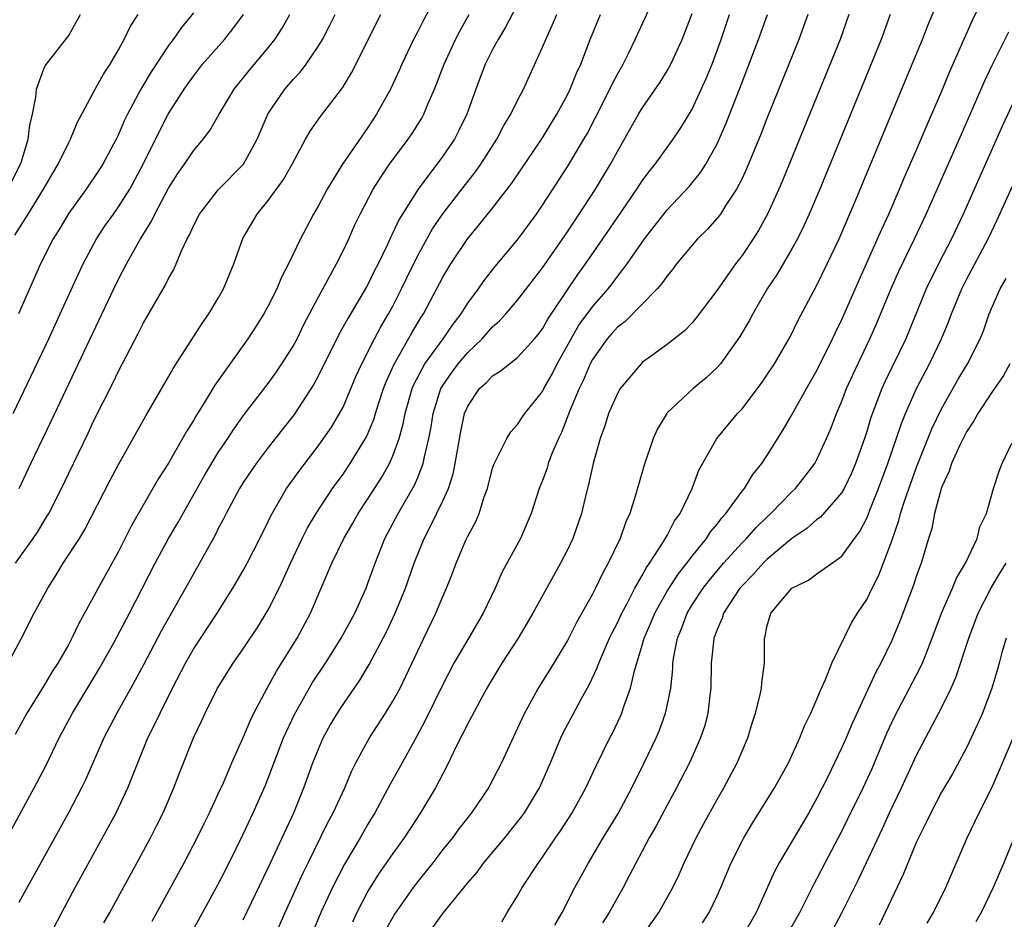
# Model space of a CAD drawing. Units: inches. Extents: x 2604000 to 2607000, y 1476000 to 1479000.
# Drawn here: x 2604109 to 2604188, y 1476754 to 1476827 of the extents above; entities that cross this region are included whole.
import ezdxf

# ---------------------------------------------------------------- set-up
doc = ezdxf.new("R2010")
doc.units = ezdxf.units.IN
doc.header["$MEASUREMENT"] = 0
doc.layers.add('LD26041476_2ft', color=244, linetype='Continuous')

msp = doc.modelspace()

# ---------------------------------------------------------------- linework, layer by layer
at = {"layer": 'LD26041476_2ft'}
for points, elevation in [([(2604147.739, 1476754.261), (2604148.163, 1476755), (2604149, 1476756.348), (2604149.355, 1476757), (2604150.665, 1476759), (2604151, 1476759.451), (2604152.043, 1476761), (2604152.44, 1476761.56), (2604153.366, 1476763), (2604154.479, 1476765), (2604155.279, 1476766.721), (2604156.4, 1476769), (2604156.607, 1476769.393), (2604157.249, 1476770.75), (2604157.354, 1476771), (2604157.518, 1476771.518), (2604158.063, 1476773), (2604158.369, 1476774.369), (2604159, 1476776.441), (2604159.151, 1476777), (2604159.717, 1476778.283), (2604160, 1476779), (2604161, 1476780.777), (2604161.872, 1476782.128), (2604162.566, 1476783), (2604163, 1476783.578), (2604164.156, 1476785), (2604164.477, 1476785.523), (2604165, 1476786.139), (2604165.367, 1476786.633), (2604165.714, 1476787), (2604167, 1476788.775), (2604167.187, 1476789), (2604167.876, 1476790.124), (2604168.588, 1476791), (2604169, 1476791.614), (2604170.308, 1476793.693), (2604171, 1476794.891), (2604172.166, 1476797), (2604173, 1476798.467), (2604174.256, 1476801), (2604174.487, 1476801.513), (2604175, 1476802.539), (2604176.354, 1476805.646), (2604177.875, 1476809), (2604178.21, 1476809.79), (2604178.772, 1476811), (2604179.639, 1476813), (2604180.039, 1476813.961), (2604181, 1476816.136), (2604181.847, 1476818.153), (2604183, 1476820.788), (2604183.643, 1476822.357), (2604185.472, 1476826.528), (2604187.463, 1476830.537)], 9102), ([(2604143, 1476829.48), (2604141.449, 1476826.551), (2604141, 1476825.639), (2604140.665, 1476825), (2604139.721, 1476823), (2604139.504, 1476822.496), (2604138.807, 1476821), (2604137.699, 1476819), (2604137, 1476817.925), (2604134.971, 1476815), (2604133.718, 1476813), (2604133, 1476811.616), (2604132.643, 1476811), (2604132.069, 1476809.931), (2604131.593, 1476809), (2604130.628, 1476807), (2604130.063, 1476805.937), (2604129.681, 1476805), (2604129, 1476803.641), (2604128.653, 1476803), (2604128.019, 1476801.981), (2604127.378, 1476801), (2604124.721, 1476797.279), (2604123.876, 1476795.876), (2604123.197, 1476794.803), (2604123, 1476794.453), (2604122.441, 1476793.559), (2604122.136, 1476793), (2604121, 1476791.039), (2604120.214, 1476789.786), (2604118.019, 1476785.981), (2604117, 1476783.939), (2604115.36, 1476781), (2604115, 1476780.315), (2604113.82, 1476778.18), (2604113.26, 1476777), (2604113, 1476776.528), (2604112.134, 1476775), (2604111.686, 1476774.314), (2604111, 1476773.175), (2604109.656, 1476771), (2604108.715, 1476769.284)], 9076), ([(2604149.604, 1476829), (2604148.034, 1476825.966), (2604147.442, 1476825), (2604147, 1476824.178), (2604146.411, 1476823), (2604145.641, 1476821), (2604144.921, 1476819), (2604144.298, 1476817.702), (2604143.929, 1476817), (2604143, 1476815.628), (2604141.028, 1476813), (2604139.47, 1476810.53), (2604139, 1476809.5), (2604138.828, 1476809.172), (2604138.557, 1476808.557), (2604137.814, 1476807), (2604137.535, 1476806.465), (2604137, 1476805.356), (2604136.523, 1476804.524), (2604135.375, 1476802.625), (2604134.661, 1476801.339), (2604133, 1476798.007), (2604132.653, 1476797.347), (2604131.072, 1476794.928), (2604129, 1476792.278), (2604128.031, 1476791), (2604127, 1476789.487), (2604126.697, 1476789), (2604125.632, 1476787), (2604125.43, 1476786.57), (2604125, 1476785.783), (2604124.74, 1476785.26), (2604122.37, 1476781), (2604120.428, 1476777.572), (2604119, 1476774.85), (2604117.994, 1476773), (2604116.851, 1476771), (2604115.81, 1476769), (2604114.351, 1476765.649), (2604114.033, 1476765), (2604112.982, 1476763), (2604109, 1476755.801)], 9080), ([(2604142.192, 1476753.808), (2604143, 1476754.92), (2604145, 1476757.374), (2604145.753, 1476758.247), (2604146.296, 1476759), (2604147.977, 1476761), (2604149.322, 1476762.678), (2604149.55, 1476763), (2604150.762, 1476765), (2604151.644, 1476767), (2604152.471, 1476769), (2604152.638, 1476769.362), (2604154.104, 1476772.105), (2604154.75, 1476773.25), (2604155.387, 1476774.613), (2604155.514, 1476775), (2604155.879, 1476775.879), (2604156.373, 1476777), (2604156.575, 1476777.425), (2604157, 1476778.223), (2604157.357, 1476779), (2604157.788, 1476779.787), (2604158.408, 1476781), (2604159, 1476782.025), (2604159.338, 1476782.662), (2604159.586, 1476783), (2604160.682, 1476784.682), (2604161, 1476785.24), (2604161.592, 1476786.408), (2604162.035, 1476787), (2604163.004, 1476789), (2604163.545, 1476790.455), (2604164.97, 1476793), (2604166.632, 1476795), (2604167, 1476795.393), (2604168.561, 1476797.438), (2604169, 1476798.082), (2604169.592, 1476799), (2604170.855, 1476801.145), (2604171.512, 1476802.488), (2604173, 1476805.296), (2604173.837, 1476807), (2604174.784, 1476809), (2604176.126, 1476812.126), (2604180.653, 1476823), (2604181.476, 1476825), (2604181.899, 1476826.102), (2604183.098, 1476829)], 9100), ([(2604119.684, 1476754.316), (2604122.269, 1476759), (2604123.306, 1476761), (2604123.854, 1476762.146), (2604124.284, 1476763), (2604125, 1476764.519), (2604125.404, 1476765.404), (2604126.09, 1476767), (2604127, 1476769.03), (2604127.573, 1476770.427), (2604127.858, 1476771), (2604128.918, 1476773), (2604129.657, 1476774.343), (2604131.314, 1476777), (2604132.4, 1476779), (2604134.096, 1476783), (2604135.067, 1476785), (2604135.786, 1476786.214), (2604136.227, 1476787), (2604137, 1476788.16), (2604138.103, 1476789.898), (2604138.725, 1476791), (2604139, 1476791.614), (2604139.504, 1476793), (2604139.828, 1476794.172), (2604139.975, 1476795), (2604140.538, 1476797), (2604140.671, 1476797.329), (2604141.569, 1476799), (2604143.032, 1476801), (2604143.827, 1476802.173), (2604144.466, 1476803), (2604145, 1476803.853), (2604145.856, 1476805), (2604146.323, 1476805.677), (2604147.214, 1476806.785), (2604149, 1476808.942), (2604150.505, 1476811), (2604151, 1476811.71), (2604153.093, 1476814.907), (2604154.324, 1476817), (2604154.568, 1476817.432), (2604155.255, 1476818.744), (2604156.406, 1476821), (2604156.587, 1476821.413), (2604157, 1476822.206), (2604157.455, 1476823), (2604157.909, 1476823.909), (2604158.441, 1476825), (2604159.666, 1476827.666)], 9086), ([(2604107, 1476759.098), (2604110.232, 1476765), (2604111.185, 1476766.815), (2604112.242, 1476769), (2604113.307, 1476771), (2604115.457, 1476774.543), (2604116.618, 1476776.618), (2604117.885, 1476779), (2604119.932, 1476783), (2604121, 1476784.988), (2604121.75, 1476786.25), (2604123.916, 1476790.084), (2604125, 1476791.872), (2604125.752, 1476793), (2604126.237, 1476793.762), (2604127.079, 1476794.921), (2604129, 1476797.421), (2604129.659, 1476798.341), (2604130.105, 1476799), (2604131, 1476800.417), (2604131.314, 1476801), (2604131.862, 1476802.138), (2604133, 1476804.294), (2604134.467, 1476807), (2604135, 1476808.044), (2604135.458, 1476809), (2604135.93, 1476810.07), (2604136.366, 1476811), (2604137.425, 1476813), (2604138.036, 1476813.964), (2604138.742, 1476815), (2604140.224, 1476817), (2604140.537, 1476817.463), (2604141.316, 1476818.684), (2604141.489, 1476819), (2604141.814, 1476819.814), (2604142.335, 1476821), (2604143.1, 1476823), (2604144.032, 1476825), (2604144.356, 1476825.644), (2604145.111, 1476827)], 9078), ([(2604108.139, 1476775), (2604109.205, 1476777), (2604110.24, 1476779), (2604111.328, 1476781), (2604111.977, 1476782.023), (2604112.562, 1476783), (2604113.869, 1476785), (2604114.297, 1476785.703), (2604116.322, 1476789.677), (2604117, 1476790.927), (2604119.178, 1476794.822), (2604121, 1476797.948), (2604121.374, 1476798.626), (2604123.723, 1476802.277), (2604124.246, 1476803), (2604125, 1476804.244), (2604125.427, 1476805), (2604126.241, 1476807), (2604126.968, 1476809.032), (2604128.104, 1476811), (2604129, 1476812.088), (2604130.224, 1476813.776), (2604130.919, 1476815), (2604131.992, 1476817), (2604132.356, 1476817.644), (2604133.188, 1476818.813), (2604134.869, 1476821), (2604135, 1476821.193), (2604135.681, 1476822.318), (2604138.034, 1476827)], 9074), ([(2604108.42, 1476813.581), (2604109.137, 1476815), (2604109.216, 1476815.216), (2604109.758, 1476817), (2604109.89, 1476818.11), (2604110.102, 1476819), (2604110.358, 1476820.358), (2604110.414, 1476821), (2604111, 1476822.647), (2604111.11, 1476822.89), (2604111.967, 1476823.967), (2604113, 1476825.309), (2604113.614, 1476826.386), (2604113.944, 1476827)], 9062), ([(2604108.561, 1476795), (2604111.399, 1476801), (2604112.324, 1476803), (2604113.784, 1476806.216), (2604114.159, 1476807), (2604115.236, 1476809), (2604115.933, 1476810.067), (2604116.584, 1476811), (2604117, 1476811.567), (2604117.899, 1476813), (2604118.972, 1476815), (2604120.299, 1476817.701), (2604120.991, 1476819), (2604122.254, 1476821), (2604123, 1476822.054), (2604123.744, 1476823), (2604125.489, 1476825), (2604126.169, 1476825.832), (2604127.019, 1476826.981)], 9068), ([(2604108.687, 1476809.313), (2604109.75, 1476811), (2604110.987, 1476813), (2604111.724, 1476814.275), (2604112.163, 1476815), (2604113, 1476816.731), (2604113.152, 1476817), (2604113.684, 1476818.316), (2604115.125, 1476821), (2604115.803, 1476822.197), (2604116.333, 1476823), (2604117, 1476824.158), (2604117.458, 1476825), (2604117.954, 1476826.046), (2604118.577, 1476827)], 9064), ([(2604108.738, 1476783), (2604110.157, 1476785), (2604110.493, 1476785.508), (2604111, 1476786.35), (2604111.259, 1476786.741), (2604111.404, 1476787), (2604112.421, 1476789), (2604113, 1476790.235), (2604114.557, 1476793.443), (2604115, 1476794.39), (2604116.548, 1476797.452), (2604117, 1476798.408), (2604118.579, 1476801.421), (2604119, 1476802.284), (2604120.735, 1476805.265), (2604121, 1476805.822), (2604121.437, 1476806.563), (2604121.631, 1476807), (2604122.049, 1476808.049), (2604122.502, 1476809), (2604122.682, 1476809.318), (2604123, 1476810.056), (2604123.488, 1476811), (2604125, 1476812.93), (2604127.01, 1476815), (2604128.111, 1476817), (2604129, 1476819.059), (2604130.338, 1476821), (2604131, 1476821.773), (2604131.596, 1476822.404), (2604132.043, 1476823), (2604133, 1476824.425), (2604133.343, 1476825), (2604133.923, 1476826.077), (2604134.379, 1476827)], 9072), ([(2604123, 1476827.131), (2604122.037, 1476825.963), (2604121.367, 1476825), (2604121, 1476824.512), (2604119.611, 1476822.389), (2604118.796, 1476821), (2604117.727, 1476819), (2604117.487, 1476818.513), (2604117, 1476817.381), (2604116.813, 1476817), (2604115.751, 1476815), (2604115.458, 1476814.542), (2604114.392, 1476813), (2604113, 1476811.075), (2604112.238, 1476809.762), (2604111.762, 1476809), (2604110.747, 1476807), (2604108.978, 1476803)], 9066), ([(2604109.03, 1476789), (2604109.973, 1476791), (2604111.608, 1476794.392), (2604116.62, 1476805), (2604117, 1476805.772), (2604117.642, 1476807), (2604118.76, 1476809), (2604119.619, 1476810.38), (2604119.901, 1476811), (2604121, 1476813.075), (2604121.747, 1476814.253), (2604122.279, 1476815), (2604123, 1476816.058), (2604123.798, 1476817), (2604124.31, 1476817.69), (2604125.068, 1476819), (2604126.267, 1476821), (2604127.488, 1476822.512), (2604129, 1476824.329), (2604129.522, 1476825), (2604130.109, 1476825.891), (2604130.747, 1476827)], 9070), ([(2604111.409, 1476753), (2604112.457, 1476755), (2604113.533, 1476757), (2604116.179, 1476761.821), (2604116.804, 1476763), (2604117.747, 1476765), (2604118.215, 1476766.216), (2604119.347, 1476769), (2604119.907, 1476770.093), (2604120.327, 1476771), (2604121.335, 1476773), (2604122.364, 1476775), (2604123, 1476776.112), (2604124.904, 1476779), (2604126.173, 1476781), (2604127, 1476782.43), (2604127.309, 1476783), (2604128.333, 1476785), (2604129, 1476786.342), (2604129.203, 1476786.797), (2604130.48, 1476789), (2604131.525, 1476790.475), (2604133, 1476792.384), (2604133.447, 1476793), (2604134.077, 1476793.923), (2604134.727, 1476795), (2604135, 1476795.522), (2604136.036, 1476797.964), (2604136.509, 1476799), (2604137.528, 1476801), (2604138.04, 1476801.96), (2604138.658, 1476803), (2604139, 1476803.624), (2604139.699, 1476805), (2604140.114, 1476805.886), (2604141, 1476807.665), (2604142.19, 1476809.809), (2604143, 1476811.005), (2604145, 1476813.61), (2604145.614, 1476814.385), (2604146.041, 1476815), (2604147.326, 1476817), (2604147.91, 1476818.09), (2604148.468, 1476819), (2604149, 1476820.099), (2604149.472, 1476821), (2604151, 1476824.363), (2604151.257, 1476825), (2604151.81, 1476826.19), (2604152.141, 1476827)], 9082), ([(2604115.831, 1476754.169), (2604116.303, 1476755), (2604119, 1476759.956), (2604119.559, 1476761), (2604120.048, 1476761.952), (2604120.565, 1476763), (2604121.433, 1476765), (2604121.866, 1476766.134), (2604123.014, 1476769), (2604123.658, 1476770.342), (2604123.95, 1476771), (2604124.939, 1476773), (2604126.191, 1476775), (2604127, 1476776.154), (2604128.136, 1476777.864), (2604129, 1476779.267), (2604129.874, 1476781), (2604130.24, 1476781.76), (2604130.786, 1476783), (2604131.736, 1476785), (2604132.156, 1476785.844), (2604132.845, 1476787), (2604134.169, 1476789), (2604135, 1476790.138), (2604135.586, 1476791), (2604136.875, 1476793.125), (2604137.465, 1476794.535), (2604137.596, 1476795), (2604137.871, 1476795.871), (2604138.25, 1476797), (2604138.455, 1476797.545), (2604139.083, 1476798.918), (2604140.533, 1476801.467), (2604141.278, 1476802.722), (2604141.466, 1476803), (2604143, 1476805.929), (2604143.397, 1476806.604), (2604143.65, 1476807), (2604145, 1476809.031), (2604145.905, 1476810.095), (2604147, 1476811.478), (2604148.538, 1476813.462), (2604151, 1476817.104), (2604152.16, 1476819), (2604153, 1476820.56), (2604153.218, 1476821), (2604153.723, 1476822.277), (2604154.061, 1476823), (2604154.833, 1476825), (2604155.656, 1476827)], 9084), ([(2604122.775, 1476753.224), (2604125, 1476757.275), (2604125.872, 1476759), (2604127, 1476761.288), (2604127.804, 1476763), (2604128.774, 1476765.226), (2604130.233, 1476769), (2604131.112, 1476770.888), (2604132.559, 1476773.442), (2604133.584, 1476775), (2604134.858, 1476777), (2604135.936, 1476779), (2604136.845, 1476781), (2604137, 1476781.395), (2604137.568, 1476783), (2604138.364, 1476785), (2604139.427, 1476787), (2604140.734, 1476789.266), (2604141, 1476789.889), (2604141.439, 1476791), (2604141.533, 1476791.533), (2604141.894, 1476793), (2604142.064, 1476793.936), (2604142.223, 1476795), (2604142.845, 1476797), (2604143, 1476797.265), (2604143.715, 1476798.285), (2604144.248, 1476799), (2604145, 1476799.891), (2604146.162, 1476801), (2604147, 1476801.959), (2604147.561, 1476802.439), (2604148.065, 1476803), (2604149, 1476804.085), (2604151, 1476806.683), (2604153, 1476809.56), (2604153.562, 1476810.438), (2604153.95, 1476811), (2604155.254, 1476813), (2604156.463, 1476815), (2604157, 1476816.011), (2604158.71, 1476819), (2604159, 1476819.481), (2604160.431, 1476821.569), (2604161, 1476822.488), (2604161.286, 1476823), (2604162.206, 1476825), (2604163, 1476827.08)], 9088), ([(2604127, 1476754.434), (2604129, 1476758.579), (2604131.05, 1476763), (2604131.87, 1476765), (2604132.586, 1476767), (2604133, 1476768.052), (2604133.415, 1476769), (2604133.982, 1476770.018), (2604134.563, 1476771), (2604135, 1476771.67), (2604136.359, 1476773.641), (2604137.105, 1476774.895), (2604138.489, 1476777.511), (2604139.193, 1476779), (2604140.016, 1476781), (2604140.696, 1476783), (2604141.497, 1476785), (2604142.026, 1476785.974), (2604143, 1476787.996), (2604143.449, 1476789), (2604143.833, 1476790.167), (2604144.005, 1476791), (2604144.441, 1476793.559), (2604144.747, 1476795), (2604145, 1476795.605), (2604145.946, 1476797), (2604146.505, 1476797.495), (2604147, 1476798.027), (2604147.604, 1476798.396), (2604148.344, 1476799), (2604149, 1476799.492), (2604150.361, 1476801), (2604150.655, 1476801.345), (2604151, 1476801.8), (2604151.428, 1476802.572), (2604153, 1476804.933), (2604153.841, 1476806.159), (2604154.452, 1476807), (2604155.832, 1476809), (2604157, 1476810.732), (2604158.568, 1476813), (2604159, 1476813.664), (2604159.572, 1476814.428), (2604160.04, 1476815), (2604161.488, 1476817), (2604162.095, 1476817.905), (2604163, 1476819.407), (2604164.135, 1476821.865), (2604164.595, 1476823), (2604165.336, 1476825), (2604166.003, 1476827)], 9090), ([(2604129.487, 1476753), (2604130.359, 1476755), (2604131.814, 1476758.186), (2604132.207, 1476759), (2604133.788, 1476762.212), (2604134.218, 1476763), (2604135.144, 1476765), (2604135.688, 1476766.312), (2604136.032, 1476767), (2604137, 1476768.773), (2604137.133, 1476769), (2604138.421, 1476771), (2604139, 1476771.942), (2604139.573, 1476773), (2604140.05, 1476773.95), (2604141.472, 1476777), (2604142.44, 1476779), (2604143, 1476780.342), (2604143.303, 1476781), (2604143.782, 1476782.217), (2604144.064, 1476783), (2604144.843, 1476784.843), (2604145, 1476785.185), (2604145.645, 1476786.356), (2604145.91, 1476787), (2604146.32, 1476788.32), (2604146.579, 1476789), (2604147, 1476790.638), (2604147.087, 1476790.913), (2604147.289, 1476791.288), (2604148.126, 1476793), (2604148.454, 1476793.547), (2604149, 1476794.117), (2604149.346, 1476794.654), (2604149.589, 1476795), (2604151, 1476796.765), (2604151.117, 1476797), (2604151.792, 1476798.208), (2604152.182, 1476799), (2604153.286, 1476801), (2604153.919, 1476802.081), (2604155, 1476803.57), (2604156.257, 1476805), (2604156.585, 1476805.415), (2604157, 1476805.988), (2604157.793, 1476807), (2604159.179, 1476809), (2604160.73, 1476811), (2604161, 1476811.333), (2604162.777, 1476813.223), (2604163.677, 1476814.323), (2604164.096, 1476815), (2604165, 1476816.632), (2604165.726, 1476818.274), (2604166.789, 1476821), (2604168.32, 1476825), (2604169.038, 1476827)], 9092), ([(2604172.266, 1476827), (2604171.551, 1476825), (2604169, 1476818.649), (2604168.537, 1476817.463), (2604167.369, 1476814.631), (2604167, 1476813.848), (2604166.568, 1476813), (2604165.702, 1476811.702), (2604165.262, 1476811), (2604165, 1476810.658), (2604164.223, 1476809.777), (2604163.433, 1476809), (2604163, 1476808.514), (2604161.752, 1476807), (2604161.436, 1476806.564), (2604161, 1476806.055), (2604160.574, 1476805.426), (2604160.202, 1476805), (2604157.616, 1476802.384), (2604157, 1476801.918), (2604156.569, 1476801.431), (2604156.19, 1476801), (2604155, 1476799.35), (2604154.812, 1476799), (2604154.281, 1476797.719), (2604153.932, 1476797), (2604153.163, 1476795.163), (2604152.519, 1476793.481), (2604152.276, 1476793), (2604151.733, 1476791.734), (2604151.466, 1476791), (2604151.366, 1476790.634), (2604151, 1476789.65), (2604150.733, 1476789), (2604150.078, 1476787), (2604149.233, 1476785), (2604147.749, 1476782.251), (2604147.198, 1476781), (2604146.251, 1476779), (2604145, 1476776.902), (2604143.9, 1476775), (2604143, 1476773.298), (2604141.591, 1476770.409), (2604140.897, 1476769.103), (2604139.483, 1476766.517), (2604138.759, 1476765.24), (2604137.553, 1476763), (2604137, 1476762.093), (2604136.374, 1476761), (2604135.117, 1476758.883), (2604134.164, 1476757), (2604133.232, 1476755), (2604132.384, 1476753)], 9094), ([(2604175.559, 1476827), (2604174.857, 1476825), (2604173.239, 1476821), (2604170.264, 1476813.736), (2604169.954, 1476813), (2604169.05, 1476811), (2604168.317, 1476809.683), (2604167.884, 1476809), (2604167, 1476807.678), (2604166.47, 1476807), (2604165, 1476804.902), (2604163.329, 1476802.671), (2604163, 1476802.282), (2604162.374, 1476801.626), (2604161, 1476800.546), (2604159, 1476799.091), (2604158.903, 1476799), (2604157.227, 1476797), (2604157, 1476796.618), (2604156.295, 1476795), (2604155.985, 1476794.015), (2604155.618, 1476793), (2604155.068, 1476791), (2604154.693, 1476789.307), (2604154.476, 1476788.476), (2604154.121, 1476787), (2604153.44, 1476785), (2604153, 1476784.071), (2604152.453, 1476783), (2604150.229, 1476779), (2604149.777, 1476778.223), (2604149.035, 1476777), (2604147.733, 1476775), (2604146.534, 1476773), (2604145.962, 1476771.962), (2604145.305, 1476770.695), (2604145, 1476770.161), (2604144.624, 1476769.376), (2604144.417, 1476769), (2604143.854, 1476767.854), (2604143.306, 1476766.694), (2604143, 1476766.128), (2604142.431, 1476765), (2604141.211, 1476763), (2604139.899, 1476761), (2604139, 1476759.75), (2604137.877, 1476758.123), (2604137, 1476756.707), (2604136.108, 1476755), (2604135.753, 1476754.246)], 9096), ([(2604178.883, 1476827), (2604178.163, 1476825), (2604173.235, 1476813), (2604172.391, 1476811), (2604171.96, 1476810.04), (2604171.441, 1476809), (2604171, 1476808.202), (2604169.811, 1476806.189), (2604169.028, 1476805), (2604167.869, 1476803), (2604167.567, 1476802.433), (2604166.816, 1476801.184), (2604165.266, 1476799), (2604165, 1476798.693), (2604164.132, 1476797.868), (2604163.094, 1476797), (2604161, 1476795.049), (2604160.957, 1476795), (2604160.223, 1476793.777), (2604159.869, 1476793), (2604159.144, 1476790.856), (2604158.464, 1476788.464), (2604157.999, 1476787), (2604157.681, 1476786.319), (2604157.224, 1476785), (2604156.276, 1476783), (2604155.808, 1476782.192), (2604155.243, 1476781), (2604155, 1476780.528), (2604153.734, 1476778.266), (2604153, 1476776.82), (2604151.556, 1476774.444), (2604150.645, 1476773), (2604150.241, 1476772.241), (2604149.547, 1476771), (2604149, 1476769.773), (2604147.707, 1476767), (2604146.659, 1476765), (2604145.315, 1476763), (2604144.292, 1476761.707), (2604143.771, 1476761), (2604143, 1476760.049), (2604142.199, 1476759), (2604141, 1476757.503), (2604140.623, 1476757), (2604139.121, 1476754.879), (2604138.402, 1476753.598)], 9098), ([(2604151.995, 1476754.005), (2604152.564, 1476755), (2604153.591, 1476757), (2604154.087, 1476757.913), (2604154.685, 1476759), (2604155.871, 1476761), (2604157.056, 1476762.944), (2604158.163, 1476765), (2604159.164, 1476767), (2604160.103, 1476769), (2604160.369, 1476769.631), (2604160.875, 1476771), (2604161, 1476771.571), (2604161.284, 1476773), (2604161.447, 1476774.553), (2604161.46, 1476775), (2604161.533, 1476775.533), (2604161.812, 1476777), (2604162.166, 1476777.834), (2604162.599, 1476779), (2604163, 1476779.658), (2604163.88, 1476781), (2604164.368, 1476781.632), (2604165, 1476782.395), (2604165.516, 1476783), (2604167, 1476784.648), (2604167.352, 1476785), (2604168.131, 1476785.869), (2604169, 1476786.711), (2604169.321, 1476787), (2604171, 1476788.729), (2604171.285, 1476789), (2604172.042, 1476789.958), (2604172.826, 1476791), (2604173, 1476791.316), (2604173.775, 1476793), (2604174.143, 1476793.858), (2604174.565, 1476795), (2604175, 1476796.005), (2604175.38, 1476797), (2604175.884, 1476798.116), (2604177.257, 1476801), (2604177.79, 1476802.209), (2604178.965, 1476805.035), (2604179.584, 1476806.416), (2604180.843, 1476809), (2604181.768, 1476811), (2604184.591, 1476817.409), (2604185.547, 1476819.547), (2604186.428, 1476821.572), (2604187.067, 1476822.933), (2604188.399, 1476825.601)], 9104), ([(2604189.241, 1476821), (2604187.892, 1476818.108), (2604184.726, 1476811), (2604183.786, 1476809), (2604182.743, 1476807), (2604181.763, 1476805), (2604180.133, 1476801), (2604178.46, 1476797.54), (2604178.218, 1476797), (2604177.325, 1476794.675), (2604177, 1476793.575), (2604176.812, 1476793), (2604176.107, 1476791), (2604175.779, 1476790.221), (2604175.184, 1476789), (2604175, 1476788.681), (2604173.289, 1476786.711), (2604173, 1476786.502), (2604172.209, 1476785.791), (2604171, 1476784.982), (2604169, 1476783.299), (2604168.7, 1476783), (2604167.901, 1476782.099), (2604167, 1476781.196), (2604166.833, 1476781), (2604165.516, 1476779), (2604165.406, 1476778.594), (2604165, 1476777.69), (2604164.821, 1476777.178), (2604164.744, 1476777), (2604164.701, 1476776.701), (2604164.528, 1476775), (2604164.486, 1476773), (2604164.407, 1476772.407), (2604164.263, 1476771), (2604164.006, 1476769.993), (2604163.681, 1476769), (2604162.783, 1476767), (2604161.758, 1476765), (2604161, 1476763.618), (2604160.09, 1476761.91), (2604159.557, 1476761), (2604157.951, 1476757.951), (2604157.469, 1476757), (2604156.341, 1476755), (2604155.809, 1476754.191)], 9106), ([(2604158.909, 1476753), (2604160.33, 1476755), (2604161.449, 1476757), (2604161.949, 1476758.051), (2604162.368, 1476759), (2604163.331, 1476761), (2604163.912, 1476762.088), (2604165, 1476764.054), (2604165.543, 1476765), (2604166.608, 1476767), (2604167, 1476767.942), (2604167.466, 1476769), (2604167.81, 1476770.19), (2604168.081, 1476771), (2604168.454, 1476772.454), (2604168.553, 1476773), (2604168.58, 1476773.42), (2604168.807, 1476775), (2604168.793, 1476776.793), (2604168.807, 1476777), (2604168.861, 1476777.138), (2604169, 1476777.907), (2604169.298, 1476779), (2604171, 1476781.02), (2604172.343, 1476781.657), (2604173, 1476782.145), (2604175, 1476783.575), (2604176.027, 1476785), (2604176.446, 1476785.554), (2604177, 1476786.609), (2604177.12, 1476786.88), (2604177.258, 1476787.258), (2604177.956, 1476789), (2604178.691, 1476791), (2604179.78, 1476794.22), (2604180.1, 1476795), (2604180.994, 1476797.006), (2604182.037, 1476799), (2604183.007, 1476801), (2604183.593, 1476802.407), (2604183.806, 1476803), (2604184.616, 1476805), (2604185, 1476805.746), (2604186.741, 1476809), (2604187.472, 1476810.528), (2604189.49, 1476815)], 9108), ([(2604163.817, 1476754.183), (2604164.353, 1476755), (2604165, 1476756.34), (2604165.301, 1476757), (2604166.127, 1476759), (2604167, 1476760.735), (2604167.143, 1476761), (2604167.843, 1476762.157), (2604169.617, 1476765), (2604170.72, 1476767), (2604171.64, 1476769), (2604172.017, 1476769.983), (2604172.523, 1476771), (2604173, 1476772.098), (2604173.374, 1476773), (2604173.691, 1476773.691), (2604174.192, 1476775), (2604175.771, 1476778.229), (2604176.256, 1476779), (2604177, 1476780.094), (2604177.434, 1476781), (2604177.961, 1476782.039), (2604179, 1476784.797), (2604179.577, 1476786.423), (2604179.721, 1476787), (2604180.057, 1476788.056), (2604181, 1476790.703), (2604182.23, 1476793.77), (2604183, 1476795.378), (2604184.305, 1476797.695), (2604185.086, 1476799), (2604186.101, 1476801), (2604186.356, 1476801.644), (2604186.829, 1476803), (2604187, 1476803.422), (2604187.698, 1476805), (2604188.182, 1476805.818)], 9110), ([(2604188.477, 1476799), (2604187.957, 1476798.043), (2604187, 1476796.67), (2604185.909, 1476795), (2604185.586, 1476794.414), (2604185, 1476793.537), (2604184.463, 1476792.463), (2604183.802, 1476791), (2604183.621, 1476790.379), (2604183, 1476789.075), (2604182.959, 1476788.96), (2604182.444, 1476787), (2604182.219, 1476785.781), (2604181.96, 1476785), (2604181.361, 1476783), (2604181, 1476782.01), (2604180.757, 1476781.243), (2604179.648, 1476778.352), (2604179, 1476776.805), (2604178.125, 1476775), (2604177.723, 1476774.277), (2604175.836, 1476770.164), (2604175.351, 1476769), (2604175, 1476768.222), (2604173.842, 1476765.842), (2604173, 1476764.164), (2604172.352, 1476763), (2604169.985, 1476759), (2604169.643, 1476758.357), (2604168.139, 1476755), (2604166.978, 1476753)], 9112), ([(2604170.49, 1476753), (2604171.639, 1476755), (2604172.755, 1476757.245), (2604173, 1476757.697), (2604173.662, 1476759), (2604175, 1476761.518), (2604175.489, 1476762.511), (2604176.709, 1476765), (2604177.437, 1476766.563), (2604177.635, 1476767), (2604178.625, 1476769.375), (2604179.246, 1476770.754), (2604181, 1476774.071), (2604181.465, 1476775), (2604182.258, 1476777), (2604182.996, 1476779), (2604183.867, 1476781), (2604184.188, 1476781.812), (2604184.912, 1476783), (2604185.849, 1476785), (2604186.071, 1476785.929), (2604186.611, 1476787), (2604187.175, 1476789), (2604187.612, 1476790.388), (2604187.862, 1476791), (2604188.641, 1476792.64)], 9114), ([(2604174.315, 1476753.685), (2604175.015, 1476754.986), (2604176.353, 1476757.647), (2604178.253, 1476761.747), (2604178.818, 1476763), (2604179.788, 1476765), (2604181, 1476767.615), (2604183, 1476771.406), (2604183.768, 1476773), (2604184.152, 1476773.848), (2604185.182, 1476777), (2604185.928, 1476779), (2604186.974, 1476781.027), (2604187.717, 1476782.283), (2604188.17, 1476783)], 9116), ([(2604188.17, 1476777), (2604187.838, 1476775.838), (2604187.631, 1476775), (2604187.492, 1476774.508), (2604187.028, 1476773), (2604186.274, 1476771), (2604185.893, 1476770.107), (2604185, 1476768.211), (2604183.874, 1476766.126), (2604183, 1476764.642), (2604182.129, 1476763), (2604181.775, 1476762.225), (2604181.15, 1476761), (2604181, 1476760.665), (2604179.933, 1476758.067), (2604178.003, 1476753.997)], 9118), ([(2604181.846, 1476754.154), (2604182.342, 1476755), (2604183.333, 1476757), (2604185.06, 1476761), (2604186.019, 1476763), (2604187, 1476764.951), (2604187.634, 1476766.366), (2604188.748, 1476769)], 9120), ([(2604189.444, 1476762.556), (2604187.986, 1476759), (2604187.139, 1476757), (2604186.164, 1476755), (2604185.751, 1476754.249)], 9122)]:
    msp.add_lwpolyline(points, dxfattribs=dict(at, elevation=elevation))

doc.saveas('drawing.dxf')
